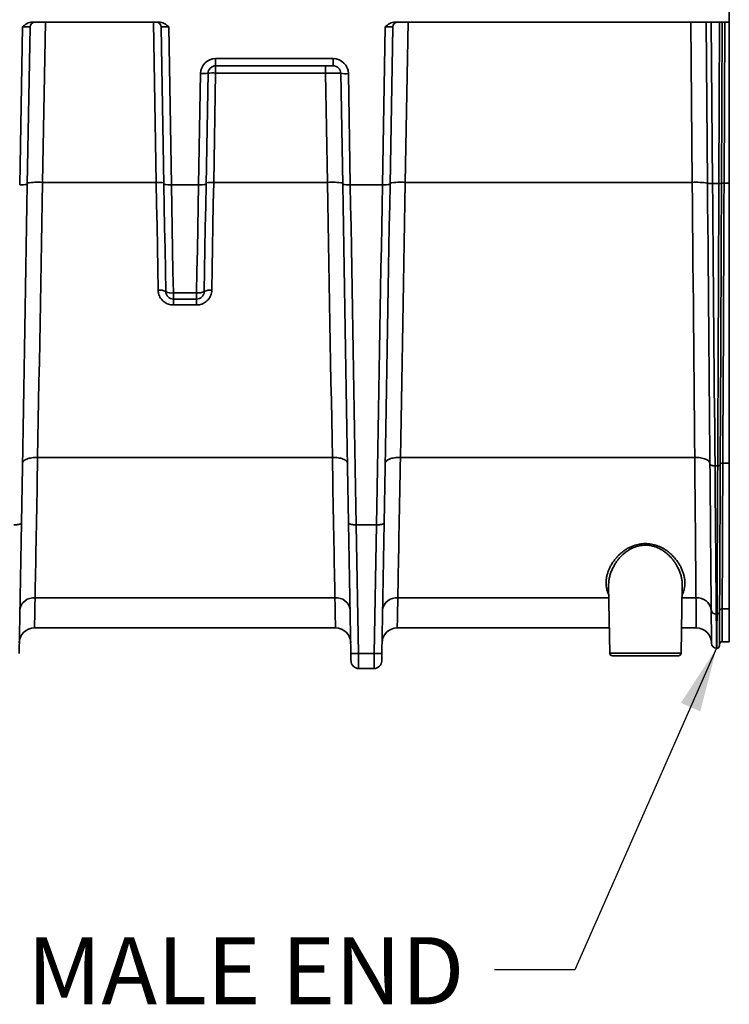
# Model space of a CAD drawing. Units: inches. Extents: x 0.2 to 8.4, y 0.1 to 10.9.
# Drawn here: x 3.8 to 4.9, y 2 to 3.6 of the extents above; entities that cross this region are included whole.
import ezdxf

# ---------------------------------------------------------------- set-up
doc = ezdxf.new("R2010")
doc.units = ezdxf.units.IN
doc.header["$MEASUREMENT"] = 0
doc.layers.add('WALL', color=7, linetype='Continuous', lineweight=50)
doc.styles.add('SLDTEXTSTYLE0', font='TXT', dxfattribs={"width": 0.605})
doc.dimstyles.new('SLDDIMSTYLE1', dxfattribs={"dimtxt": 0.18, "dimasz": 0.1, "dimexe": 0, "dimexo": 0.0625, "dimgap": 0, "dimtad": 0, "dimtih": 1, "dimtoh": 1, "dimdec": 0, "dimrnd": 1e-09, "dimzin": 0, "dimdsep": 46, "dimlunit": 5, "dimtxsty": 'Standard', "dimsah": 1, "dimcen": 0.09, "dimadec": 0, "dimazin": 0, "dimtfac": 0.1, "dimtdec": 0, "dimtofl": 0, "dimtmove": 0, "dimatfit": 3, "dimfxl": 0, "dimfrac": 2, "dimtolj": 1, "dimtzin": 0, "dimarcsym": 0})

msp = doc.modelspace()

# ---------------------------------------------------------------- linework, layer by layer
at = {"color": 7, "linetype": 'Continuous', "lineweight": 35}
for p, q in [((4.88595508, 3.57780754), (4.88595508, 3.56159818)), ((3.78456825, 3.30911438), (3.78884524, 3.55413628)), ((3.80064273, 3.55386155), (3.79637748, 3.30952639)), ((3.80427111, 3.56159818), (4.00045393, 3.56159818)), ((4.00834755, 3.30952639), (4.0040823, 3.55386155)), ((4.0158798, 3.55413628), (4.02015678, 3.30911438)), ((4.3475604, 3.30911438), (4.35183739, 3.55413628)), ((4.36363488, 3.55386155), (4.35936963, 3.30952639)), ((4.36726326, 3.56159818), (4.88595508, 3.56159818)), ((4.85209307, 3.31133635), (4.84990882, 3.56159818)), ((4.87490241, 3.56159818), (4.87380981, 3.31118482)), ((4.88595508, 3.56159818), (4.88595508, 3.31151634)), ((4.08866927, 3.50480311), (4.27106887, 3.50480311)), ((4.08866927, 3.49361029), (4.08866927, 3.50480311)), ((4.27106887, 3.49361029), (4.27106887, 3.50480311)), ((4.27106887, 3.49361029), (4.08866927, 3.49361029)), ((4.08866927, 3.48241746), (4.08866927, 3.49361029)), ((4.25926715, 3.48241746), (4.25926715, 3.49361029)), ((4.06204007, 3.30911438), (4.06505081, 3.48159332)), ((4.07686004, 3.48200539), (4.0738493, 3.30952639)), ((4.08866927, 3.48241746), (4.08570593, 3.31264137)), ((4.25926715, 3.48241746), (4.08866927, 3.48241746)), ((4.26223049, 3.31264137), (4.25926715, 3.48241746)), ((4.28588884, 3.30952639), (4.2828781, 3.48200539)), ((4.29468733, 3.48159332), (4.29769807, 3.30911438)), ((3.8200363, 3.31264137), (3.99649092, 3.31264137)), ((4.02015678, 3.30911438), (4.06204007, 3.30911438)), ((4.08570593, 3.31264137), (4.26223049, 3.31264137)), ((4.29769807, 3.30911438), (4.3475604, 3.30911438)), ((4.38302798, 3.31264137), (4.82846945, 3.31264137)), ((4.85996652, 3.31099292), (4.86980973, 3.31099292)), ((4.88595508, 3.31151634), (4.87781036, 3.31151634)), ((4.88595508, 3.31151634), (4.88595508, 2.87682022)), ((4.02305958, 3.14119237), (4.05913681, 3.14119237)), ((4.02305958, 3.14119237), (4.02305958, 3.13159816)), ((4.05913681, 3.14119237), (4.05913681, 3.13159816)), ((4.05913681, 3.13159816), (4.02305958, 3.13159816)), ((4.02305958, 3.13159816), (4.02305958, 3.12232128)), ((4.05913681, 3.12232128), (4.02305958, 3.12232128)), ((4.05913681, 3.13159816), (4.05913681, 3.12232128)), ((3.81243506, 2.88576656), (4.26983172, 2.88576656)), ((4.37542722, 2.88576656), (4.8322696, 2.88576656)), ((4.88595508, 2.87682022), (4.87590724, 2.87682022)), ((4.88595508, 2.87682022), (4.88595508, 2.65051603)), ((4.86376713, 2.87265837), (4.86790332, 2.87265837)), ((3.78720259, 2.78389891), (3.78366433, 2.5811859)), ((4.29860199, 2.5811859), (4.29506373, 2.78389891)), ((4.35019474, 2.78389891), (4.34665648, 2.5811859)), ((4.30692365, 2.78099566), (4.33833482, 2.78099566)), ((4.30692365, 2.78099566), (4.31041122, 2.5811859)), ((4.33484725, 2.5811859), (4.33833482, 2.78099566)), ((4.33833482, 2.78099566), (4.3384301, 2.78099494)), ((4.69865429, 2.68684355), (4.70049124, 2.58159135)), ((4.69869887, 2.68684433), (4.698697, 2.68672127)), ((4.81113482, 2.58159135), (4.81297224, 2.68684203)), ((3.80847065, 2.66762039), (4.27379614, 2.66762039)), ((4.88595508, 2.65051603), (4.8749132, 2.65051603)), ((4.88595508, 2.65051603), (4.88595508, 2.59947218)), ((4.8657491, 2.64255903), (4.866906, 2.64255903)), ((3.80757236, 2.62096824), (4.27469443, 2.62096824)), ((4.37056404, 2.62096824), (4.69980414, 2.62096824)), ((4.81182239, 2.62096824), (4.83470072, 2.62096824)), ((4.88595508, 2.59947218), (4.87468699, 2.59947218)), ((4.86619825, 2.58947217), (4.8666779, 2.58947217)), ((4.31041122, 2.5811859), (4.33484725, 2.5811859)), ((4.80713568, 2.57766115), (4.70449085, 2.57766115)), ((4.31061397, 2.55797611), (4.33464497, 2.55797611))]:
    msp.add_line(p, q, dxfattribs=at)
at = {"color": 8, "linetype": 'Continuous', "lineweight": 35}
for p, q in [((3.82438181, 3.56159818), (3.8200363, 3.31264137)), ((3.99649092, 3.31264137), (3.99214542, 3.56159818)), ((4.38737396, 3.56159818), (4.38302798, 3.31264137)), ((4.82846945, 3.31264137), (4.82629693, 3.56159818)), ((4.85777945, 3.56159818), (4.85996652, 3.31099292)), ((4.86980973, 3.31099292), (4.87090326, 3.56159818)), ((4.87890155, 3.56159818), (4.87781036, 3.31151634)), ((4.3714628, 2.66762039), (4.69898986, 2.66762039)), ((4.81263667, 2.66762039), (4.83425157, 2.66762039)), ((4.70049124, 2.58159135), (4.81113482, 2.58159135))]:
    msp.add_line(p, q, dxfattribs=at)
at = {"color": 7, "linetype": 'Continuous', "lineweight": 35, "flags": 128}
for points in [[(3.79637748, 3.30952639), (3.79581335, 3.27718547), (3.79524968, 3.24491184), (3.7946879, 3.21272786), (3.79412799, 3.18065592), (3.7935709, 3.14871845), (3.79301615, 3.11693753), (3.79246422, 3.08533537), (3.79191605, 3.0539339), (3.7913721, 3.02275498), (3.7908319, 2.99182031), (3.79029687, 2.96115141), (3.78976653, 2.93076958), (3.78924135, 2.90069599), (3.78872227, 2.87095157), (3.7882093, 2.84155699), (3.78770242, 2.81253271), (3.78720259, 2.78389891)], [(3.8200363, 3.31264137), (3.81947498, 3.28112718), (3.81891508, 3.24968027), (3.81835658, 3.21832354), (3.81780042, 3.18707961), (3.81724615, 3.15597121), (3.81669515, 3.1250208), (3.81614745, 3.09425087), (3.81560303, 3.06368366), (3.81506283, 3.0333414), (3.81452686, 3.00324601), (3.81399558, 2.97341931), (3.81346993, 2.94388295), (3.81294945, 2.91465832), (3.81243506, 2.88576656)], [(3.99944112, 3.14529975), (3.99885587, 3.17849965), (3.9982678, 3.21186142), (3.99767738, 3.24535753), (3.99708462, 3.27896012), (3.99649092, 3.31264137)], [(4.01125035, 3.14320303), (4.01067401, 3.17622289), (4.01009533, 3.20938988), (4.0095143, 3.24267931), (4.0089314, 3.27606647), (4.00834755, 3.30952639)], [(4.02015678, 3.30911438), (4.02074063, 3.2753328), (4.02132353, 3.24162479), (4.02190456, 3.20801534), (4.02248324, 3.17452955), (4.02305958, 3.14119237)], [(4.05913681, 3.14119237), (4.05971315, 3.17452955), (4.0602923, 3.20801534), (4.06087333, 3.24162479), (4.06145623, 3.2753328), (4.06204007, 3.30911438)], [(4.0738493, 3.30952639), (4.07326546, 3.27606647), (4.07268255, 3.24267931), (4.07210153, 3.20938988), (4.07152238, 3.17622289), (4.07094604, 3.14320303)], [(4.08570593, 3.31264137), (4.08511177, 3.27896012), (4.08451947, 3.24535753), (4.08392906, 3.21186142), (4.08334052, 3.17849965), (4.08275527, 3.14529975)], [(4.26983172, 2.88576656), (4.26931734, 2.91465832), (4.26879685, 2.94388295), (4.26827074, 2.97341931), (4.26773993, 3.00324601), (4.26720396, 3.0333414), (4.26666376, 3.06368366), (4.26611934, 3.09425087), (4.26557116, 3.1250208), (4.26502017, 3.15597121), (4.26446637, 3.18707961), (4.26391021, 3.21832354), (4.26335171, 3.24968027), (4.2627918, 3.28112718), (4.26223049, 3.31264137)], [(4.29506373, 2.78389891), (4.2945639, 2.81253271), (4.29405749, 2.84155699), (4.29354452, 2.87095157), (4.29302497, 2.90069599), (4.29250026, 2.93076958), (4.29196992, 2.96115141), (4.29143442, 2.99182031), (4.29089469, 3.02275498), (4.29035027, 3.0539339), (4.28980209, 3.08533537), (4.28925063, 3.11693753), (4.28869589, 3.14871845), (4.28813833, 3.18065592), (4.28757842, 3.21272786), (4.28701663, 3.24491184), (4.28645344, 3.27718547), (4.28588884, 3.30952639)], [(4.29769807, 3.30911438), (4.29825985, 3.27663366), (4.29882023, 3.24421999), (4.2993792, 3.21189568), (4.29993582, 3.17968301), (4.30049057, 3.14760415), (4.3010425, 3.11568117), (4.30159114, 3.08393604), (4.3021365, 3.05239063), (4.30267811, 3.02106663), (4.30321549, 2.98998565), (4.30374817, 2.95916902), (4.30427617, 2.92863804), (4.30479853, 2.89841365), (4.30531573, 2.86851668), (4.30582636, 2.83896772), (4.30633088, 2.80978711), (4.30682884, 2.78099494)], [(4.3384301, 2.78099494), (4.33892759, 2.80978711), (4.33943211, 2.83896772), (4.33994321, 2.86851668), (4.34045994, 2.89841365), (4.3409823, 2.92863804), (4.3415103, 2.95916902), (4.34204298, 2.98998565), (4.34258036, 3.02106663), (4.34312197, 3.05239063), (4.34366733, 3.08393604), (4.34421644, 3.11568117), (4.34476837, 3.14760415), (4.34532265, 3.17968301), (4.34587974, 3.21189568), (4.34643871, 3.24421999), (4.34699909, 3.27663366), (4.3475604, 3.30911438)], [(4.35936963, 3.30952639), (4.35880503, 3.27718547), (4.35824184, 3.24491184), (4.35768005, 3.21272786), (4.35712014, 3.18065592), (4.35656305, 3.14871845), (4.35600831, 3.11693753), (4.35545638, 3.08533537), (4.3549082, 3.0539339), (4.35436425, 3.02275498), (4.35382405, 2.99182031), (4.35328902, 2.96115141), (4.35275868, 2.93076958), (4.3522335, 2.90069599), (4.35171442, 2.87095157), (4.35120145, 2.84155699), (4.35069457, 2.81253271), (4.35019474, 2.78389891)], [(4.38302798, 3.31264137), (4.38246714, 3.28112718), (4.38190723, 3.24968027), (4.38134873, 3.21832354), (4.38079257, 3.18707961), (4.3802383, 3.15597121), (4.37968731, 3.1250208), (4.3791396, 3.09425087), (4.37859518, 3.06368366), (4.37805498, 3.0333414), (4.37751901, 3.00324601), (4.37698773, 2.97341931), (4.37646209, 2.94388295), (4.3759416, 2.91465832), (4.37542722, 2.88576656)], [(4.8322696, 2.88576656), (4.83201241, 2.91465832), (4.8317524, 2.94388295), (4.83148911, 2.97341931), (4.83122394, 3.00324601), (4.83095595, 3.0333414), (4.83068562, 3.06368366), (4.83041341, 3.09425087), (4.83013979, 3.1250208), (4.82986429, 3.15597121), (4.82958739, 3.18707961), (4.82930908, 3.21832354), (4.82902983, 3.24968027), (4.82875011, 3.28112718), (4.82846945, 3.31264137)], [(4.85589322, 2.87586671), (4.85563603, 2.90534016), (4.85537602, 2.93515322), (4.85511273, 2.96528428), (4.85484756, 2.99571151), (4.85457957, 3.02641283), (4.85430924, 3.05736603), (4.85403703, 3.08854865), (4.85376341, 3.11993812), (4.85348791, 3.15151172), (4.85321054, 3.18324644), (4.8529327, 3.21511943), (4.85265345, 3.24710753), (4.85237326, 3.27918762), (4.85209307, 3.31133635)], [(4.85996652, 3.31099292), (4.86024717, 3.2786327), (4.86052736, 3.24634159), (4.86080614, 3.21414306), (4.86108445, 3.18206039), (4.86136136, 3.15011681), (4.86163685, 3.11833554), (4.86191094, 3.08673954), (4.86218315, 3.05535177), (4.86245302, 3.02419493), (4.862721, 2.99329163), (4.86298664, 2.96266423), (4.86324946, 2.93233494), (4.86350994, 2.90232573), (4.86376713, 2.87265837)], [(4.86790332, 2.87265837), (4.86803239, 2.90232573), (4.86816286, 2.93233494), (4.86829474, 2.96266423), (4.86842803, 2.99329163), (4.86856226, 3.02419493), (4.86869789, 3.05535177), (4.86883447, 3.08673954), (4.86897198, 3.11833554), (4.86910996, 3.15011681), (4.86924888, 3.18206039), (4.86938874, 3.21414306), (4.8695286, 3.24634159), (4.86966893, 3.2786327), (4.86980973, 3.31099292)], [(4.87380981, 3.31118482), (4.87366901, 3.27893201), (4.87352868, 3.24674815), (4.87338836, 3.2146565), (4.87324896, 3.18268037), (4.87311004, 3.15084287), (4.87297206, 3.1191671), (4.87283455, 3.08767602), (4.87269797, 3.05639247), (4.87256234, 3.02533907), (4.87242811, 2.99453837), (4.87229482, 2.96401266), (4.87216294, 2.93378407), (4.87203247, 2.90387451), (4.8719034, 2.87430565)], [(4.87781036, 3.31151634), (4.87766956, 3.27942469), (4.8775297, 3.24740163), (4.87738985, 3.21547037), (4.87725045, 3.18365399), (4.877112, 3.15197559), (4.87697402, 3.12045811), (4.87683651, 3.0891244), (4.8767004, 3.05799713), (4.87656524, 3.02709893), (4.87643101, 2.99645214), (4.87629819, 2.96607897), (4.87616631, 2.93600141), (4.87603583, 2.90624133), (4.87590724, 2.87682022)], [(3.81243506, 2.88576656), (3.81013066, 2.88575291), (3.80784832, 2.88564559), (3.80560963, 2.88544562), (3.80343617, 2.8851549), (3.80134813, 2.88477621), (3.79936663, 2.88431316), (3.79750903, 2.88377017), (3.79579457, 2.88315244), (3.79423828, 2.88246582), (3.79285611, 2.88171691), (3.79166073, 2.88091283), (3.79066341, 2.88006125), (3.78987353, 2.87917031), (3.78929955, 2.8782485), (3.78894567, 2.87730462), (3.78881661, 2.87634768)], [(3.81243506, 2.88576656), (3.8121774, 2.8716028), (3.8119235, 2.85762751), (3.81167335, 2.84385108), (3.81142648, 2.83028375), (3.81118431, 2.81693562), (3.81094589, 2.80381662), (3.81071169, 2.7909365), (3.81048219, 2.77830483), (3.81025738, 2.76593103), (3.81003727, 2.75382429), (3.80982232, 2.74199361), (3.80961253, 2.7304478), (3.8094079, 2.71919544), (3.8092089, 2.70824491), (3.80901554, 2.69760434), (3.80882781, 2.68728165), (3.80864618, 2.67728452), (3.80847065, 2.66762039)], [(4.29345018, 2.87634767), (4.29332065, 2.87730461), (4.29296724, 2.8782485), (4.29239278, 2.87917031), (4.29160337, 2.88006125), (4.29060605, 2.88091283), (4.28941021, 2.88171691), (4.28802803, 2.88246582), (4.28647221, 2.88315244), (4.28475729, 2.88377017), (4.28290016, 2.88431316), (4.28091819, 2.88477621), (4.27883062, 2.8851549), (4.27665716, 2.88544562), (4.27441846, 2.88564559), (4.27213612, 2.88575291), (4.26983172, 2.88576656)], [(4.27379614, 2.66762039), (4.27362014, 2.67728452), (4.27343851, 2.68728165), (4.27325125, 2.69760434), (4.27305788, 2.70824491), (4.27285889, 2.71919544), (4.27265426, 2.7304478), (4.27244447, 2.74199361), (4.27222952, 2.75382429), (4.2720094, 2.76593103), (4.2717846, 2.77830483), (4.27155509, 2.7909365), (4.2713209, 2.80381662), (4.27108248, 2.81693562), (4.27083984, 2.83028375), (4.27059344, 2.84385108), (4.27034282, 2.85762751), (4.27008891, 2.8716028), (4.26983172, 2.88576656)], [(4.37542722, 2.88576656), (4.37312282, 2.88575291), (4.37084001, 2.88564559), (4.36860178, 2.88544562), (4.36642785, 2.8851549), (4.36434028, 2.88477621), (4.36235831, 2.88431316), (4.36050118, 2.88377017), (4.35878673, 2.88315244), (4.35723044, 2.88246582), (4.35584826, 2.88171691), (4.35465289, 2.88091283), (4.35365556, 2.88006125), (4.35286569, 2.87917031), (4.3522917, 2.8782485), (4.35193782, 2.87730462), (4.35180876, 2.87634768)], [(4.37542722, 2.88576656), (4.37516956, 2.8716028), (4.37491565, 2.85762751), (4.3746655, 2.84385108), (4.37441863, 2.83028375), (4.37417646, 2.81693562), (4.37393804, 2.80381662), (4.37370385, 2.7909365), (4.37347434, 2.77830483), (4.37324954, 2.76593103), (4.37302942, 2.75382429), (4.37281447, 2.74199361), (4.37260468, 2.7304478), (4.37240005, 2.71919544), (4.37220106, 2.70824491), (4.37200769, 2.69760434), (4.37181996, 2.68728165), (4.37163833, 2.67728452), (4.3714628, 2.66762039)], [(4.8322696, 2.88576656), (4.83457963, 2.88573612), (4.8368676, 2.8856117), (4.83911099, 2.88539455), (4.84128914, 2.8850867), (4.84338094, 2.88469114), (4.84536619, 2.88421165), (4.84722567, 2.88365281), (4.848942, 2.88302), (4.85049876, 2.88231928), (4.85188047, 2.88155735), (4.85307397, 2.88074153), (4.854068, 2.87987964), (4.85485366, 2.87897995), (4.85542248, 2.87805106), (4.85576932, 2.8771019), (4.85589087, 2.87614156)], [(4.83425157, 2.66762039), (4.83416381, 2.67728452), (4.83407323, 2.68728165), (4.83397936, 2.69760434), (4.83388268, 2.70824491), (4.83378318, 2.71919544), (4.83368087, 2.7304478), (4.83357574, 2.74199361), (4.83346826, 2.75382429), (4.83335844, 2.76593103), (4.8332458, 2.77830483), (4.83313128, 2.7909365), (4.83301442, 2.80381662), (4.83289521, 2.81693562), (4.83277366, 2.83028375), (4.83265069, 2.84385108), (4.83252538, 2.85762751), (4.83239819, 2.8716028), (4.8322696, 2.88576656)], [(4.86376713, 2.87265837), (4.8624028, 2.87269808), (4.86107976, 2.8728357), (4.85983839, 2.87306708), (4.85871529, 2.87338521), (4.85774566, 2.87378046), (4.85695765, 2.8742409), (4.85637569, 2.87475257), (4.85601712, 2.87530002), (4.85589322, 2.87586671)], [(4.85787519, 2.64875567), (4.85778743, 2.65881696), (4.85769638, 2.66922493), (4.85760298, 2.67997184), (4.8575063, 2.69104969), (4.8574068, 2.70245025), (4.85730449, 2.71416503), (4.85719936, 2.72618532), (4.85709188, 2.73850219), (4.85698206, 2.75110646), (4.85686942, 2.76398877), (4.8567549, 2.77713953), (4.85663757, 2.79054898), (4.85651836, 2.80420711), (4.85639728, 2.81810379), (4.85627384, 2.83222869), (4.856149, 2.84657126), (4.85602181, 2.86112088), (4.85589322, 2.87586671)], [(4.86790332, 2.87265837), (4.86868287, 2.87268746), (4.86943239, 2.87277928), (4.87012324, 2.87293028), (4.87072914, 2.87313469), (4.87122663, 2.87338467), (4.87159693, 2.87367062), (4.87182549, 2.87398159), (4.8719034, 2.87430565)], [(4.8719034, 2.87430565), (4.87183863, 2.85946437), (4.87177481, 2.84482056), (4.87171192, 2.83038514), (4.87164996, 2.81616881), (4.87158895, 2.80218217), (4.87152888, 2.78843561), (4.87146974, 2.77493937), (4.87141202, 2.76170346), (4.8713557, 2.74873775), (4.87130032, 2.73605188), (4.87124587, 2.72365528), (4.87119331, 2.71155718), (4.87114168, 2.69976655), (4.87109193, 2.6882922), (4.87104312, 2.67714263), (4.87099572, 2.66632615), (4.8709502, 2.6558508), (4.87090608, 2.64572438)], [(4.87590724, 2.87682022), (4.87512768, 2.87679112), (4.87437817, 2.87669929), (4.87368732, 2.87654829), (4.87308141, 2.87634388), (4.87258393, 2.87609392), (4.87221363, 2.87580797), (4.87198553, 2.87549699), (4.87190716, 2.87517292)], [(4.87590724, 2.87682022), (4.87584247, 2.86212678), (4.87577911, 2.84762886), (4.87571622, 2.83333722), (4.87565427, 2.81926252), (4.87559373, 2.8054152), (4.87553365, 2.79180559), (4.87547499, 2.77844379), (4.87541726, 2.76533975), (4.87536094, 2.75250321), (4.87530603, 2.7399437), (4.87525206, 2.7276706), (4.87519949, 2.71569301), (4.87514834, 2.70401985), (4.87509812, 2.69265979), (4.87504978, 2.6816213), (4.87500284, 2.67091257), (4.87495732, 2.66054158), (4.8749132, 2.65051603)], [(4.86376713, 2.87265837), (4.86389573, 2.85771852), (4.86402245, 2.84297745), (4.86414776, 2.82844615), (4.86427119, 2.81413542), (4.86439228, 2.80005589), (4.86451149, 2.78621804), (4.86462835, 2.77263217), (4.86474334, 2.75930836), (4.8648555, 2.74625654), (4.8649658, 2.73348642), (4.86507327, 2.72100749), (4.86517793, 2.70882904), (4.86528025, 2.69696011), (4.86537974, 2.68540955), (4.86547643, 2.67418594), (4.86557029, 2.66329762), (4.86566087, 2.65275271), (4.8657491, 2.64255903)], [(4.866906, 2.64255903), (4.86695012, 2.65275271), (4.86699611, 2.66329762), (4.86704304, 2.67418594), (4.86709185, 2.68540955), (4.86714207, 2.69696011), (4.86719323, 2.70882904), (4.86724626, 2.72100749), (4.86730023, 2.73348642), (4.86735561, 2.74625654), (4.86741193, 2.75930836), (4.86747013, 2.77263217), (4.8675288, 2.78621804), (4.86758887, 2.80005589), (4.86764988, 2.81413542), (4.86771183, 2.82844615), (4.86777472, 2.84297745), (4.86783855, 2.85771852), (4.86790332, 2.87265837)], [(3.80847065, 2.66762039), (3.80838993, 2.66342307), (3.80831249, 2.65940418), (3.80823833, 2.65556758), (3.8081684, 2.65191696), (3.80810176, 2.64845581), (3.8080384, 2.64518745), (3.80797927, 2.64211503), (3.80792389, 2.63924149), (3.80787273, 2.6365696), (3.80782533, 2.63410191), (3.80778168, 2.63184079), (3.80774226, 2.62978842), (3.80770659, 2.62794677), (3.80767514, 2.62631759), (3.80764792, 2.62490247), (3.80762492, 2.62370275), (3.80760568, 2.62271959), (3.80759113, 2.62195392), (3.80758081, 2.6214065), (3.80757424, 2.62107783), (3.80757236, 2.62096824)], [(4.27469443, 2.62096824), (4.27469255, 2.62107783), (4.27468598, 2.6214065), (4.27467566, 2.62195392), (4.27466064, 2.62271959), (4.27464186, 2.62370275), (4.27461887, 2.62490247), (4.27459165, 2.62631759), (4.2745602, 2.62794677), (4.27452453, 2.62978842), (4.27448511, 2.63184079), (4.27444146, 2.63410191), (4.27439406, 2.6365696), (4.27434243, 2.63924149), (4.27428705, 2.64211503), (4.27422792, 2.64518745), (4.27416503, 2.64845581), (4.27409838, 2.65191696), (4.27402798, 2.65556758), (4.2739543, 2.65940418), (4.27387686, 2.66342307), (4.27379614, 2.66762039)], [(4.3714628, 2.66762039), (4.37138208, 2.66342307), (4.37130464, 2.65940418), (4.37123049, 2.65556758), (4.37116056, 2.65191696), (4.37109391, 2.64845581), (4.37103055, 2.64518745), (4.37097142, 2.64211503), (4.37091604, 2.63924149), (4.37086488, 2.6365696), (4.37081701, 2.63410191), (4.37077383, 2.63184079), (4.37073394, 2.62978842), (4.37069874, 2.62794677), (4.37066729, 2.62631759), (4.37064007, 2.62490247), (4.37061708, 2.62370275), (4.37059783, 2.62271959), (4.37058328, 2.62195392), (4.37057249, 2.6214065), (4.37056639, 2.62107783), (4.37056404, 2.62096824)], [(4.83470072, 2.62096824), (4.83469978, 2.62107783), (4.83469649, 2.6214065), (4.83469133, 2.62195392), (4.83468382, 2.62271959), (4.83467443, 2.62370275), (4.83466317, 2.62490247), (4.83464956, 2.62631759), (4.8346336, 2.62794677), (4.83461577, 2.62978842), (4.83459606, 2.63184079), (4.83457447, 2.63410191), (4.83455053, 2.6365696), (4.83452472, 2.63924149), (4.83449703, 2.64211503), (4.83446746, 2.64518745), (4.83443602, 2.64845581), (4.83440269, 2.65191696), (4.83436749, 2.65556758), (4.83433089, 2.65940418), (4.83429193, 2.66342307), (4.83425157, 2.66762039)], [(4.85832434, 2.59727748), (4.8583234, 2.59738766), (4.85832058, 2.59771812), (4.85831589, 2.59826856), (4.85830885, 2.59903851), (4.8583004, 2.60002728), (4.85829008, 2.60123402), (4.8582774, 2.60265767), (4.85826332, 2.60429698), (4.8582469, 2.60615053), (4.85822906, 2.60821668), (4.85820888, 2.61049363), (4.85818729, 2.6129794), (4.85816383, 2.6156718), (4.85813848, 2.61856848), (4.85811173, 2.62166692), (4.85808263, 2.62496439), (4.85805213, 2.62845801), (4.85802021, 2.63214474), (4.85798642, 2.63602134), (4.85795075, 2.64008442), (4.85791368, 2.64433044), (4.85787519, 2.64875567)], [(4.87090608, 2.64572438), (4.87088637, 2.64123111), (4.8708676, 2.63691981), (4.87084976, 2.63279426), (4.8708324, 2.62885806), (4.87081597, 2.62511465), (4.87080048, 2.62156731), (4.87078593, 2.61821914), (4.87077232, 2.61507307), (4.87075965, 2.61213185), (4.87074745, 2.60939805), (4.87073665, 2.60687407), (4.87072633, 2.60456211), (4.87071741, 2.60246419), (4.87070896, 2.60058215), (4.87070192, 2.59891763), (4.87069535, 2.5974721), (4.87069019, 2.59624681), (4.87068597, 2.59524283), (4.87068221, 2.59446105), (4.87067986, 2.59390214), (4.87067846, 2.5935666), (4.87067799, 2.59345472)], [(4.8749132, 2.65051603), (4.87489349, 2.64612814), (4.87487519, 2.64191794), (4.87485735, 2.63788914), (4.87483999, 2.63404525), (4.87482403, 2.63038963), (4.87480854, 2.62692548), (4.87479399, 2.62365583), (4.87478038, 2.62058354), (4.87476771, 2.6177113), (4.87475598, 2.61504161), (4.87474471, 2.61257682), (4.87473486, 2.61031908), (4.87472594, 2.60827036), (4.87471749, 2.60643245), (4.87471045, 2.60480697), (4.87470435, 2.60339534), (4.87469872, 2.60219878), (4.87469449, 2.60121835), (4.87469121, 2.6004549), (4.87468886, 2.5999091), (4.87468746, 2.59958143), (4.87468699, 2.59947218)], [(4.8657491, 2.64255903), (4.86578759, 2.63799551), (4.86582467, 2.63361681), (4.86585987, 2.62942676), (4.86589366, 2.62542902), (4.86592604, 2.62162708), (4.86595655, 2.61802428), (4.86598518, 2.61462377), (4.8660124, 2.61142851), (4.86603774, 2.60844131), (4.86606121, 2.60566477), (4.8660828, 2.60310133), (4.86610251, 2.60075322), (4.86612081, 2.5986225), (4.86613677, 2.59671103), (4.86615132, 2.5950205), (4.86616352, 2.59355236), (4.86617432, 2.59230791), (4.86618276, 2.59128824), (4.86618933, 2.59049423), (4.8661945, 2.58992659), (4.86619731, 2.5895858), (4.86619825, 2.58947217)], [(4.8666779, 2.58947217), (4.86667837, 2.5895858), (4.86667978, 2.58992659), (4.8666826, 2.59049423), (4.86668588, 2.59128824), (4.86669011, 2.59230791), (4.86669574, 2.59355236), (4.86670184, 2.5950205), (4.86670935, 2.59671103), (4.86671733, 2.5986225), (4.86672671, 2.60075322), (4.86673657, 2.60310133), (4.86674737, 2.60566477), (4.86675957, 2.60844131), (4.86677224, 2.61142851), (4.86678585, 2.61462377), (4.86680087, 2.61802428), (4.86681636, 2.62162708), (4.86683231, 2.62542902), (4.86684968, 2.62942676), (4.86686751, 2.63361681), (4.86688629, 2.63799551), (4.866906, 2.64255903)], [(4.29880474, 2.56958101), (4.29880287, 2.56969858), (4.29879676, 2.57004894), (4.29878644, 2.57062511), (4.29877283, 2.57141564), (4.29875546, 2.57240477), (4.29873528, 2.57357283), (4.29871182, 2.57489655), (4.29868647, 2.57634958), (4.29865972, 2.57790299), (4.29863109, 2.57952587), (4.29860199, 2.5811859)], [(4.31041122, 2.5811859), (4.3104314, 2.57889847), (4.31045111, 2.57663647), (4.31047036, 2.57442119), (4.31048913, 2.5722735), (4.31050696, 2.57021363), (4.31052433, 2.56826099), (4.31054029, 2.56643395), (4.31055484, 2.56474973), (4.31056798, 2.56322418), (4.31058018, 2.56187167), (4.31059004, 2.56070495), (4.31059848, 2.559735), (4.31060552, 2.55897095), (4.31061022, 2.55842), (4.31061303, 2.55808735), (4.31061397, 2.55797611)], [(4.33464497, 2.55797611), (4.33464591, 2.55808735), (4.33464872, 2.55842), (4.33465342, 2.55897095), (4.33465999, 2.559735), (4.33466843, 2.56070495), (4.33467876, 2.56187167), (4.33469049, 2.56322418), (4.33470363, 2.56474973), (4.33471865, 2.56643395), (4.33473461, 2.56826099), (4.33475151, 2.57021363), (4.33476934, 2.5722735), (4.33478811, 2.57442119), (4.33480783, 2.57663647), (4.33482754, 2.57889847), (4.33484725, 2.5811859)], [(4.34665648, 2.5811859), (4.34662738, 2.57952587), (4.34659922, 2.57790299), (4.346572, 2.57634958), (4.34654665, 2.57489655), (4.34652366, 2.57357283), (4.34650348, 2.57240477), (4.34648611, 2.57141564), (4.34647203, 2.57062511), (4.34646218, 2.57004894), (4.34645607, 2.56969858), (4.3464542, 2.56958101)]]:
    msp.add_lwpolyline(points, dxfattribs=at)
at = {"color": 7, "linetype": 'Continuous', "lineweight": 35}
for centre, radius, start, end in [((3.80851535, 3.55372414), 0.00787402, 90, 179), ((3.99620967, 3.55372414), 0.00787402, 1, 90), ((4.37150747, 3.55372414), 0.00787402, 90, 179), ((4.08866917, 3.48118109), 0.02362205, 90, 179), ((4.2710691, 3.48118109), 0.02362205, 1, 90), ((4.08866917, 3.48179926), 0.01181102, 90, 179), ((4.2710691, 3.48179926), 0.01181102, 1, 90), ((4.06879571, 3.54369324), 0.06221273, 266.54899367, 277.44792964), ((4.08455193, 3.43099122), 0.0515908, 85.42248884, 98.57443447), ((4.29057031, 3.5330289), 0.05160008, 261.42675293, 274.57632376), ((3.78831399, 3.37119881), 0.06219733, 266.54735655, 277.44899818), ((3.81217319, 3.19913224), 0.11378116, 86.03728317, 97.95935585), ((4.00023651, 3.25055239), 0.06220186, 82.55140038, 93.45224489), ((4.01603898, 3.36053468), 0.05158492, 261.42509715, 274.57854811), ((4.06578566, 3.37120336), 0.06220186, 266.54775511, 277.44859962), ((4.08196019, 3.25055694), 0.06219733, 86.54735655, 97.44899818), ((4.27009334, 3.19912465), 0.11378872, 82.0410413, 93.96231967), ((4.29395257, 3.37120583), 0.06220432, 262.55161633, 273.45202894), ((4.35167821, 3.36053468), 0.05158492, 265.42145189, 278.57490285), ((4.37516518, 3.19912328), 0.11379007, 86.0377516, 97.95888742), ((4.8353463, 3.19899756), 0.11385169, 81.54270237, 93.46287715), ((4.857607, 3.34732345), 0.03640707, 261.28891011, 273.71590304), ((4.87089056, 3.33024985), 0.01928724, 266.78754528, 278.70555925), ((4.87672962, 3.29225755), 0.01928909, 86.78811875, 98.70498578), ((4.00231208, 3.12716513), 0.01836047, 60.86811981, 98.9960448), ((4.01968118, 3.15703495), 0.0161988, 238.63687082, 282.03789306), ((4.02305978, 3.14340918), 0.01181102, 181, 270), ((4.06202579, 3.15990949), 0.01893876, 261.2256779, 298.09955822), ((4.0591369, 3.14340918), 0.01181102, 270, 359), ((4.07988479, 3.12716244), 0.01836306, 81.00674537, 119.12909003), ((3.80618644, 2.64619127), 0.02155051, 83.91559718, 171.87604893), ((4.27608006, 2.64619144), 0.02155031, 8.12356295, 96.08368722), ((4.36917859, 2.64619127), 0.02155051, 83.91559718, 171.87604893), ((4.83647695, 2.64614592), 0.02158946, 7.6781655, 95.91638458), ((4.86497803, 2.64968016), 0.00716275, 187.4157543, 276.17990983), ((4.86727797, 2.64619912), 0.00365904, 264.16537118, 352.54521412), ((4.87454122, 2.64687596), 0.00365903, 84.16518219, 172.5454011), ((3.80757214, 2.59734619), 0.02362205, 90, 179), ((4.27469446, 2.59734619), 0.02362205, 1, 90), ((4.37056426, 2.59734619), 0.02362205, 90, 179), ((4.83470088, 2.59734619), 0.02362205, 0.5, 90), ((4.87468683, 2.59547218), 0.004, 90, 179.75), ((4.86619815, 2.59734619), 0.00787402, 180.5, 270), ((4.86667803, 2.59347218), 0.004, 270, 359.75), ((4.30450661, 2.76645179), 0.18535996, 268.17454249, 271.82545751), ((4.31061398, 2.56978714), 0.01181102, 181, 270), ((4.33464475, 2.56978714), 0.01181102, 270, 359), ((4.34075186, 2.73437174), 0.1532996, 267.79260229, 272.20739771), ((4.70449085, 2.58166115), 0.004, 181, 270), ((4.80713558, 2.58166115), 0.004, 270, 359)]:
    msp.add_arc(centre, radius, start, end, dxfattribs=at)
for centre, major_axis, ratio, start_param, end_param in [((3.78882731, 3.55372414), (0.01181522, 0.00013784), 0.03485782, 6.282169997, 7.8520528824), ((4.0158977, 3.55372414), (0.01181522, -0.00013784), 0.03485782, 1.5727250784, 3.1426079638), ((4.35181943, 3.55372414), (0.01181522, 0.00013784), 0.0348578189, 6.282169997, 7.8520528824), ((4.25925628, 3.48179926), (0.02362205, 0.00020599), 0.0261635237, 0.0002284994, 1.5701113848)]:
    msp.add_ellipse(centre, major_axis=major_axis, ratio=ratio, start_param=start_param, end_param=end_param, dxfattribs=at)
for points, knots in [([(3.80427116, 3.56159816), (3.80132108, 3.56159816), (3.79849585, 3.56059841), (3.79341703, 3.55780318), (3.79109679, 3.55597122), (3.78884529, 3.55413626)], [0, 0, 0, 0, 0.5, 0.5, 1, 1, 1, 1]), ([(4.00045392, 3.56159816), (4.00340399, 3.56159814), (4.00622921, 3.56059839), (4.01130801, 3.55780316), (4.01362823, 3.55597121), (4.01587972, 3.55413626)], [0, 0, 0, 0, 0.5, 0.5, 1, 1, 1, 1]), ([(4.36726329, 3.56159816), (4.36431321, 3.56159816), (4.36148798, 3.56059841), (4.35640915, 3.55780318), (4.35408891, 3.55597122), (4.35183742, 3.55413626)], [0, 0, 0, 0, 0.5, 0.5, 1, 1, 1, 1]), ([(3.99944112, 3.14529975), (3.99948568, 3.14442464), (3.99957481, 3.14267442), (4.00016419, 3.13966216), (4.00129762, 3.13633796), (4.00317503, 3.13288018), (4.00560142, 3.12980138), (4.00847885, 3.1271708), (4.01175868, 3.12505312), (4.01533985, 3.12349795), (4.01914416, 3.12251124), (4.02175448, 3.1223846), (4.02305958, 3.12232128)], [0, 0, 0, 0, 0.07265281897, 0.14530525458, 0.25398375378, 0.36266004197, 0.46933602842, 0.57600690872, 0.68187274387, 0.7877379511, 0.89387380706, 1, 1, 1, 1]), ([(4.05913681, 3.12232128), (4.06057891, 3.1223962), (4.06335814, 3.12254059), (4.06733481, 3.12366832), (4.07099632, 3.12534573), (4.07432064, 3.12764925), (4.07722411, 3.13048327), (4.07958585, 3.13377676), (4.08134209, 3.13741328), (4.08247897, 3.14129274), (4.08266317, 3.14396407), (4.08275527, 3.14529975)], [0, 0, 0, 0, 0.1172236571, 0.2259140817, 0.3346014551, 0.4452340279, 0.5558769727, 0.6670435621, 0.7782156789, 0.8891065184, 1, 1, 1, 1]), ([(3.78720259, 2.78389891), (3.78720247, 2.78389127), (3.7871986, 2.78364207), (3.78698681, 2.78322185), (3.7862616, 2.78267468), (3.78532561, 2.7822329), (3.78411745, 2.78184584), (3.7826883, 2.78152204), (3.78105877, 2.7812684), (3.77927959, 2.78109116), (3.77738723, 2.78099021), (3.77608767, 2.78099337), (3.77543795, 2.78099494)], [0, 0, 0, 0, 0.0047837294, 0.1561028601, 0.2644222018, 0.3727262179, 0.478141707, 0.583561675, 0.6876384319, 0.7917285917, 0.8958724792, 1, 1, 1, 1]), ([(4.29506373, 2.78389891), (4.29506401, 2.78389127), (4.29507307, 2.78364209), (4.29527785, 2.78322185), (4.29600502, 2.78267465), (4.29694114, 2.78223293), (4.29814935, 2.78184588), (4.29957807, 2.78152196), (4.30120788, 2.78126847), (4.30298681, 2.78109113), (4.30487925, 2.78099021), (4.30617896, 2.78099336), (4.30682884, 2.78099494)], [0, 0, 0, 0, 0.0047838621, 0.1560978236, 0.2644157027, 0.3727299232, 0.478143989, 0.5835443355, 0.6876404931, 0.7917064197, 0.8958489009, 1, 1, 1, 1]), ([(4.3384301, 2.78099494), (4.33907982, 2.78099337), (4.34037938, 2.78099021), (4.34227175, 2.78109116), (4.3440509, 2.78126841), (4.34568047, 2.781522), (4.34710908, 2.78184592), (4.34831785, 2.78223286), (4.34925371, 2.78267469), (4.34997898, 2.78322185), (4.35019075, 2.78364207), (4.35019462, 2.78389127), (4.35019474, 2.78389891)], [0, 0, 0, 0, 0.1041278375, 0.2082720417, 0.3123625181, 0.4164395915, 0.5218416817, 0.6272726486, 0.735576994, 0.8438966651, 0.9952162561, 1, 1, 1, 1])]:
    msp.add_open_spline(points, degree=3, knots=knots, dxfattribs=at)
msp.add_open_spline([(4.30682878, 2.78099494), (4.30686042, 2.78099542), (4.30689207, 2.78099566), (4.30692372, 2.78099566)], degree=3, dxfattribs=at)
at = {"color": 8, "linetype": 'Continuous', "lineweight": 35}
for points, knots in [([(4.69890866, 2.67225912), (4.69825602, 2.67365561), (4.69690175, 2.67655338), (4.69559829, 2.68115066), (4.6947879, 2.68598554), (4.69455948, 2.69095007), (4.69487618, 2.69601418), (4.69572788, 2.70112622), (4.69707598, 2.70616381), (4.6988804, 2.7111096), (4.70110961, 2.71594184), (4.70380191, 2.72071861), (4.70695755, 2.72539464), (4.71032396, 2.72961096), (4.71380312, 2.73336843), (4.7173073, 2.73667734), (4.72113274, 2.73980776), (4.72528396, 2.74271849), (4.72977414, 2.74535642), (4.73459362, 2.74766036), (4.73941481, 2.74944696), (4.74414873, 2.75071967), (4.74870253, 2.75154431), (4.75335415, 2.75197955), (4.75804592, 2.75198124), (4.76271079, 2.75157285), (4.76723291, 2.75077907), (4.7715578, 2.74962842), (4.7756653, 2.74818766), (4.77979794, 2.74638411), (4.78390043, 2.74420362), (4.78792567, 2.7416512), (4.79166892, 2.73888264), (4.7956391, 2.73550509), (4.79969384, 2.73146772), (4.80366709, 2.72674464), (4.80710997, 2.72185884), (4.81006752, 2.71681516), (4.81253285, 2.71165069), (4.81448851, 2.70638953), (4.81590493, 2.70112066), (4.816755, 2.69598001), (4.81706052, 2.69099012), (4.81683953, 2.68616355), (4.8160967, 2.68142136), (4.81476281, 2.67681904), (4.81356331, 2.67376522), (4.812748, 2.67227636), (4.81271693, 2.67221961)], [0, 0, 0, 0, 0.0242157591, 0.050248939, 0.0761948012, 0.1024872785, 0.1288488401, 0.1552158586, 0.1815159364, 0.2064033262, 0.2313856687, 0.2563873158, 0.2813449919, 0.3062110772, 0.3257747378, 0.3453894792, 0.3649878942, 0.3845270059, 0.4041085757, 0.4237312472, 0.4432841227, 0.459329963, 0.4754202144, 0.4914545019, 0.5075368061, 0.523675707, 0.5397645752, 0.5552844991, 0.5708458146, 0.5863772102, 0.6044514649, 0.6225882522, 0.6407459664, 0.6588464641, 0.6849718484, 0.7111881856, 0.737428106, 0.7635850672, 0.7905627838, 0.8176111247, 0.8446606936, 0.8716394896, 0.8970506846, 0.9225741418, 0.9481189725, 0.9736102214, 0.9989941662, 1, 1, 1, 1]), ([(4.81294549, 2.68689759), (4.81295756, 2.68709449), (4.81307241, 2.68896745), (4.81279069, 2.69262635), (4.81207334, 2.69784914), (4.8107131, 2.70343846), (4.80868902, 2.70932247), (4.80616455, 2.71481398), (4.80347307, 2.71959434), (4.80079993, 2.72367038), (4.79792361, 2.72745711), (4.79489183, 2.7309432), (4.79172286, 2.73414378), (4.78824167, 2.73720725), (4.7847635, 2.73983544), (4.78139347, 2.74202775), (4.77818281, 2.74383865), (4.77476978, 2.74546681), (4.77142472, 2.74677153), (4.76822828, 2.74776602), (4.765199, 2.74850313), (4.76207252, 2.74904457), (4.75889601, 2.7493718), (4.75572249, 2.74947425), (4.7525434, 2.74935893), (4.74935667, 2.74901736), (4.7462641, 2.7484675), (4.74331547, 2.7477405), (4.74049759, 2.74686206), (4.73774893, 2.74582286), (4.73460772, 2.74442603), (4.7311695, 2.74260394), (4.72749757, 2.74027909), (4.72404554, 2.73772622), (4.72032129, 2.734556), (4.71649316, 2.73073869), (4.71267939, 2.72621289), (4.70931597, 2.72148226), (4.70615711, 2.7161811), (4.7033634, 2.71036618), (4.70105467, 2.70400977), (4.69948219, 2.69758491), (4.69867913, 2.69182196), (4.6986932, 2.68827513), (4.69869887, 2.68684433)], [0, 0, 0, 0, 0.003889259, 0.0369959738, 0.0707721356, 0.1045489475, 0.1440637836, 0.1835762549, 0.2107177111, 0.237883022, 0.2650178281, 0.2882906152, 0.3115615127, 0.335294867, 0.3590223492, 0.3765026486, 0.3939809373, 0.411885487, 0.4297842084, 0.4437198588, 0.4576520229, 0.4719684751, 0.4862841018, 0.5002318055, 0.514180546, 0.5285797826, 0.5429782917, 0.556335936, 0.5696944608, 0.5833375511, 0.5969802427, 0.617850834, 0.6387243061, 0.6601727441, 0.6816244524, 0.7129479603, 0.7442791632, 0.7764592285, 0.8086435677, 0.848895636, 0.889150962, 0.9305726738, 0.9719928334, 1, 1, 1, 1])]:
    msp.add_open_spline(points, degree=3, knots=knots, dxfattribs=at)

# ---------------------------------------------------------------- texts
at = {"layer": 'WALL', "insert": (3.79606998, 2.14077848), "char_height": 0.104166667, "attachment_point": 1, "style": 'SLDTEXTSTYLE0'}
msp.add_mtext('MALE END', dxfattribs=at)

# ---------------------------------------------------------------- leaders
at = {"layer": 'WALL'}
msp.add_leader([(4.86619815, 2.58947218), (4.6463369, 2.09028989), (4.5213369, 2.09028989)], dimstyle='SLDDIMSTYLE1', dxfattribs=at)

doc.saveas('drawing.dxf')
